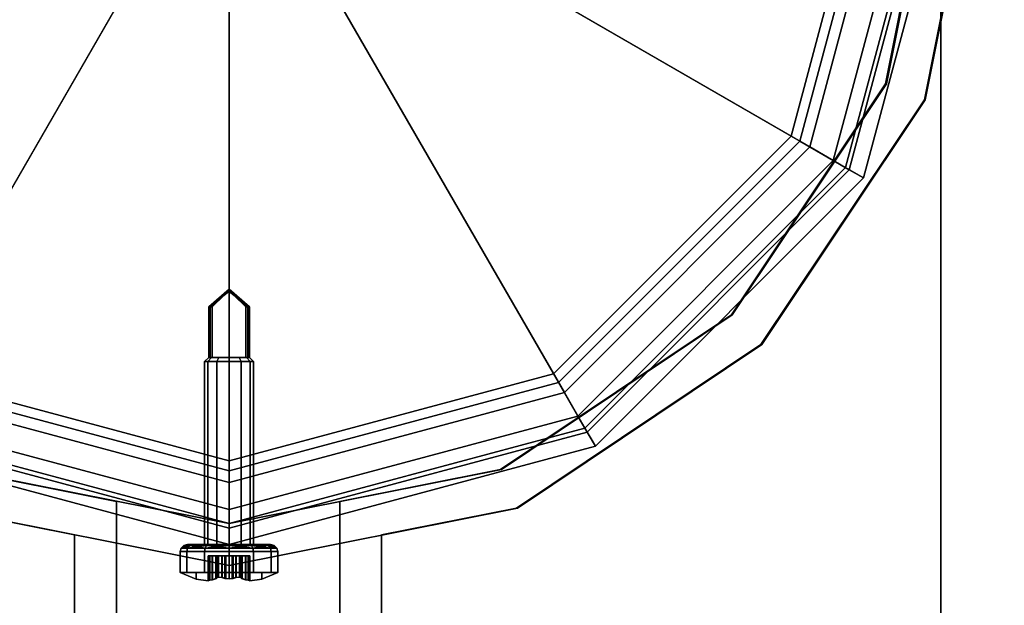
# Model space of a CAD drawing. Extents: x -1545 to 4545, y -1526 to 2526.
# Drawn here: x -15 to 56, y 943 to 985 of the extents above; entities that cross this region are included whole.
import ezdxf

# ---------------------------------------------------------------- set-up
doc = ezdxf.new("R2010")
doc.units = 0
doc.layers.add('001', color=4, linetype='CONTINUOUS')

msp = doc.modelspace()

# ---------------------------------------------------------------- linework, layer by layer
at = {"layer": '001', "color": 0}
for points in [[(434.724592, 1349.254875, -385.459884), (51.066803, 1050.999791, -300), (51.066803, -51.000209, -300), (434.72458, -349.255105, -385.459881)], [(51.066803, 999.999791, -800), (44.234099, 974.499791, -800), (25.566803, 955.832496, -800), (0.066803, 948.999791, -800), (-25.433197, 955.832496, -800), (-44.100493, 974.499791, -800), (-50.933197, 999.999791, -800), (-44.100493, 1025.499791, -800), (-25.433197, 1044.167087, -800), (0.066803, 1050.999791, -800), (25.566803, 1044.167087, -800), (44.234099, 1025.499791, -800)], [(51.066803, 999.999791, 1200), (44.234099, 1025.499791, 1200), (25.566803, 1044.167087, 1200), (0.066803, 1050.999791, 1200), (-25.433197, 1044.167087, 1200), (-44.100493, 1025.499791, 1200), (-50.933197, 999.999791, 1200), (-44.100493, 974.499791, 1200), (-25.433197, 955.832496, 1200), (0.066803, 948.999791, 1200), (25.566803, 955.832496, 1200), (44.234099, 974.499791, 1200)], [(51.066803, -51.000209, -300), (51.066803, 1050.999791, -300), (-50.933197, 1050.999791, -300), (-50.933197, -51.000209, -300)], [(40.336984, 1023.249791, -800), (23.316803, 1040.269972, -800), (0.066803, 1046.499791, -800), (-23.183197, 1040.269972, -800), (-40.203378, 1023.249791, -800), (-46.433197, 999.999791, -800), (-40.203378, 976.749791, -800), (-23.183197, 959.72961, -800), (0.066803, 953.499791, -800), (23.316803, 959.72961, -800), (40.336984, 976.749791, -800), (46.566803, 999.999791, -800)], [(40.336984, 1023.249791, 1200), (46.566803, 999.999791, 1200), (40.336984, 976.749791, 1200), (23.316803, 959.72961, 1200), (0.066803, 953.499791, 1200), (-23.183197, 959.72961, 1200), (-40.203378, 976.749791, 1200), (-46.433197, 999.999791, 1200), (-40.203378, 1023.249791, 1200), (-23.183197, 1040.269972, 1200), (0.066803, 1046.499791, 1200), (23.316803, 1040.269972, 1200)], [(47.287614, 999.999791, 1207.068518), (40.961225, 976.389386, 1207.068518), (11.369867, 993.473964, 1229.888881), (13.118457, 999.999791, 1229.888881)], [(13.951542, 999.999791, 1231.136266), (12.09134, 993.057422, 1231.136266), (41.682697, 975.972843, 1208.315903), (48.120699, 999.999791, 1208.315903)], [(40.336984, 976.749791, -800), (40.336984, 976.749791, 1200), (46.566803, 999.999791, 1200), (46.566803, 999.999791, -800)], [(50.062698, 999.999791, 1204.007687), (43.364518, 975.001844, 1204.007687), (40.961225, 976.389386, 1207.068518), (47.287614, 999.999791, 1207.068518)], [(48.120699, 999.999791, 1208.315903), (41.682697, 975.972843, 1208.315903), (44.510101, 974.340441, 1204.714925), (51.385503, 999.999791, 1204.714925)], [(51.066803, 999.999791, 1200), (44.234099, 974.499791, 1200), (43.364518, 975.001844, 1204.007687), (50.062698, 999.999791, 1204.007687)], [(51.066803, 999.999791, 1170.346508), (44.234099, 974.499791, 1170.346508), (44.234099, 974.499791, 1200), (51.066803, 999.999791, 1200)], [(52.566803, 999.999791, 1170.346508), (45.533137, 973.749791, 1170.346508), (44.234099, 974.499791, 1170.346508), (51.066803, 999.999791, 1170.346508)], [(51.066803, 999.999791, 1200), (44.234099, 974.499791, 1200), (44.234099, 974.499791, -800), (51.066803, 999.999791, -800)], [(51.385503, 999.999791, 1204.714925), (44.510101, 974.340441, 1204.714925), (45.533137, 973.749791, 1200), (52.566803, 999.999791, 1200)], [(52.566803, 999.999791, 1200), (45.533137, 973.749791, 1200), (45.533137, 973.749791, 1170.346508), (52.566803, 999.999791, 1170.346508)], [(51, 1000, -550), (47.117856, 980.483145, -550), (47.117856, 980.483145, -518), (51, 1000, -518)], [(54, 1000, -518), (49.889495, 979.335095, -518), (49.889495, 979.335095, -550), (54, 1000, -550)], [(-23.543603, 959.105369, 1207.068518), (-40.827619, 976.389386, 1207.068518), (-11.236261, 993.473964, 1229.888881), (-6.459024, 988.696727, 1229.888881)], [(40.961225, 976.389386, 1207.068518), (23.677209, 959.105369, 1207.068518), (6.59263, 988.696727, 1229.888881), (11.369867, 993.473964, 1229.888881)], [(-6.875566, 987.975255, 1231.136266), (-11.957734, 993.057422, 1231.136266), (-41.549091, 975.972843, 1208.315903), (-23.960145, 958.383897, 1208.315903)], [(12.09134, 993.057422, 1231.136266), (7.009172, 987.975255, 1231.136266), (24.093751, 958.383897, 1208.315903), (41.682697, 975.972843, 1208.315903)], [(49.475504, 991.999791, 1068), (47.184659, 980.482936, 1068), (47.184659, 980.482936, 1100), (49.475504, 991.999791, 1100)], [(0.066803, 952.77898, 1207.068518), (-23.543603, 959.105369, 1207.068518), (-6.459024, 988.696727, 1229.888881), (0.066803, 986.948137, 1229.888881)], [(23.677209, 959.105369, 1207.068518), (0.066803, 952.77898, 1207.068518), (0.066803, 986.948137, 1229.888881), (6.59263, 988.696727, 1229.888881)], [(51.878767, 988.999791, 1100), (49.956298, 979.334886, 1100), (49.956298, 979.334886, 1068), (51.878767, 988.999791, 1068)], [(0.066803, 986.115052, 1231.136266), (-6.875566, 987.975255, 1231.136266), (-23.960145, 958.383897, 1208.315903), (0.066803, 951.945896, 1208.315903)], [(7.009172, 987.975255, 1231.136266), (0.066803, 986.115052, 1231.136266), (0.066803, 951.945896, 1208.315903), (24.093751, 958.383897, 1208.315903)], [(47.117856, 980.483145, -550), (36.062446, 963.937554, -550), (36.062446, 963.937554, -518), (47.117856, 980.483145, -518)], [(47.184659, 980.482936, 1068), (36.129249, 963.937345, 1068), (36.129249, 963.937345, 1100), (47.184659, 980.482936, 1100)], [(49.889495, 979.335095, -518), (38.183766, 961.816234, -518), (38.183766, 961.816234, -550), (49.889495, 979.335095, -550)], [(49.956298, 979.334886, 1100), (38.250569, 961.816025, 1100), (38.250569, 961.816025, 1068), (49.956298, 979.334886, 1068)], [(23.316803, 959.72961, -800), (23.316803, 959.72961, 1200), (40.336984, 976.749791, 1200), (40.336984, 976.749791, -800)], [(43.364518, 975.001844, 1204.007687), (25.064751, 956.702076, 1204.007687), (23.677209, 959.105369, 1207.068518), (40.961225, 976.389386, 1207.068518)], [(41.682697, 975.972843, 1208.315903), (24.093751, 958.383897, 1208.315903), (25.726153, 955.556493, 1204.714925), (44.510101, 974.340441, 1204.714925)], [(44.234099, 974.499791, 1200), (25.566803, 955.832496, 1200), (25.064751, 956.702076, 1204.007687), (43.364518, 975.001844, 1204.007687)], [(44.234099, 974.499791, 1170.346508), (25.566803, 955.832496, 1170.346508), (25.566803, 955.832496, 1200), (44.234099, 974.499791, 1200)], [(45.533137, 973.749791, 1170.346508), (26.316803, 954.533458, 1170.346508), (25.566803, 955.832496, 1170.346508), (44.234099, 974.499791, 1170.346508)], [(44.234099, 974.499791, 1200), (25.566803, 955.832496, 1200), (25.566803, 955.832496, -800), (44.234099, 974.499791, -800)], [(44.510101, 974.340441, 1204.714925), (25.726153, 955.556493, 1204.714925), (26.316803, 954.533458, 1200), (45.533137, 973.749791, 1200)], [(45.533137, 973.749791, 1200), (26.316803, 954.533458, 1200), (26.316803, 954.533458, 1170.346508), (45.533137, 973.749791, 1170.346508)], [(-1.280521, 964.53152, 1184.44192), (-1.39153, 964.53152, 1185), (0.066803, 965.78152, 1185)], [(-1.39153, 964.53152, 1185), (-1.280521, 964.53152, 1185.55808), (0.066803, 965.78152, 1185)], [(-1.280521, 964.53152, 1184.44192), (0.066803, 965.78152, 1185), (-0.202394, 965.455204, 1184.730803)], [(-1.280521, 964.53152, 1185.55808), (-1.14437, 964.53152, 1185.761845), (-0.302446, 965.333922, 1185.369249), (0.066803, 965.78152, 1185)], [(-1.280521, 960.88152, 1184.44192), (-1.280521, 964.53152, 1184.44192), (-0.202394, 965.455204, 1184.730803), (-0.025015, 965.575864, 1184.778332), (0.066803, 965.612606, 1184.802934), (0.066803, 960.88152, 1184.802934), (-1.244574, 960.88152, 1184.451552)], [(-0.034365, 965.554921, 1185.244241), (-0.302446, 965.333922, 1185.369249), (-1.14437, 964.53152, 1185.761845), (-1.14437, 960.88152, 1185.761845), (0.066803, 960.88152, 1185.197066), (0.066803, 965.612606, 1185.197066)], [(-0.034365, 965.554921, 1185.244241), (0.066803, 965.78152, 1185), (-0.302446, 965.333922, 1185.369249)], [(-0.202394, 965.455204, 1184.730803), (0.066803, 965.78152, 1185), (-0.025015, 965.575864, 1184.778332)], [(0.066803, 965.612606, 1185.197066), (0.066803, 965.78152, 1185), (-0.034365, 965.554921, 1185.244241)], [(-0.025015, 965.575864, 1184.778332), (0.066803, 965.78152, 1185), (0.066803, 965.612606, 1184.802934)], [(0.066803, 965.612606, 1184.802934), (0.066803, 965.78152, 1185), (0.167971, 965.554921, 1184.755759)], [(0.167971, 965.554921, 1184.755759), (0.066803, 965.78152, 1185), (0.436052, 965.333922, 1184.630751)], [(1.414127, 964.53152, 1184.44192), (1.277976, 964.53152, 1184.238155), (0.436052, 965.333922, 1184.630751), (0.066803, 965.78152, 1185)], [(1.414127, 964.53152, 1185.55808), (1.525136, 964.53152, 1185), (0.066803, 965.78152, 1185)], [(1.414127, 964.53152, 1185.55808), (0.066803, 965.78152, 1185), (0.336, 965.455204, 1185.269197)], [(0.336, 965.455204, 1185.269197), (0.066803, 965.78152, 1185), (0.158621, 965.575864, 1185.221668)], [(0.158621, 965.575864, 1185.221668), (0.066803, 965.78152, 1185), (0.066803, 965.612606, 1185.197066)], [(1.525136, 964.53152, 1185), (1.414127, 964.53152, 1184.44192), (0.066803, 965.78152, 1185)], [(1.414127, 960.88152, 1185.55808), (1.414127, 964.53152, 1185.55808), (0.336, 965.455204, 1185.269197), (0.158621, 965.575864, 1185.221668), (0.066803, 965.612606, 1185.197066), (0.066803, 960.88152, 1185.197066), (1.37818, 960.88152, 1185.548448)], [(0.167971, 965.554921, 1184.755759), (0.436052, 965.333922, 1184.630751), (1.277976, 964.53152, 1184.238155), (1.277976, 960.88152, 1184.238155), (0.066803, 960.88152, 1184.802934), (0.066803, 965.612606, 1184.802934)], [(-1.39153, 960.88152, 1185), (-1.39153, 964.53152, 1185), (-1.280521, 964.53152, 1184.44192), (-1.280521, 960.88152, 1184.44192)], [(-1.280521, 960.88152, 1185.55808), (-1.280521, 964.53152, 1185.55808), (-1.39153, 964.53152, 1185), (-1.39153, 960.88152, 1185)], [(-1.14437, 960.88152, 1185.761845), (-1.14437, 964.53152, 1185.761845), (-1.280521, 964.53152, 1185.55808), (-1.280521, 960.88152, 1185.55808), (-1.216199, 960.88152, 1185.654345)], [(1.277976, 960.88152, 1184.238155), (1.277976, 964.53152, 1184.238155), (1.414127, 964.53152, 1184.44192), (1.414127, 960.88152, 1184.44192), (1.349805, 960.88152, 1184.345655)], [(1.525136, 960.88152, 1185), (1.525136, 964.53152, 1185), (1.414127, 964.53152, 1185.55808), (1.414127, 960.88152, 1185.55808)], [(1.414127, 960.88152, 1184.44192), (1.414127, 964.53152, 1184.44192), (1.525136, 964.53152, 1185), (1.525136, 960.88152, 1185)], [(36.062446, 963.937554, -550), (19.516855, 952.882144, -550), (19.516855, 952.882144, -518), (36.062446, 963.937554, -518)], [(36.129249, 963.937345, 1068), (19.583658, 952.881935, 1068), (19.583658, 952.881935, 1100), (36.129249, 963.937345, 1100)], [(38.183766, 961.816234, -518), (20.664905, 950.110505, -518), (20.664905, 950.110505, -550), (38.183766, 961.816234, -550)], [(38.250569, 961.816025, 1100), (20.731708, 950.110296, 1100), (20.731708, 950.110296, 1068), (38.250569, 961.816025, 1068)], [(-1.39153, 960.88152, 1185), (-1.683197, 960.599791, 1185), (-1.448741, 960.599791, 1185.875), (-1.196151, 960.88152, 1185.729167), (-1.216199, 960.88152, 1185.654345)], [(-1.196151, 960.88152, 1184.270833), (-1.448741, 960.599791, 1184.125), (-1.683197, 960.599791, 1185), (-1.39153, 960.88152, 1185), (-1.244574, 960.88152, 1184.451552)], [(-1.683197, 947.499791, 1185), (-1.448741, 947.499791, 1185.875), (-1.448741, 960.599791, 1185.875), (-1.683197, 960.599791, 1185)], [(-1.448741, 947.499791, 1184.125), (-1.683197, 947.499791, 1185), (-1.683197, 960.599791, 1185), (-1.448741, 960.599791, 1184.125)], [(-0.662364, 960.88152, 1183.737046), (-0.808197, 960.599791, 1183.484456), (-1.448741, 960.599791, 1184.125), (-1.196151, 960.88152, 1184.270833)], [(-1.196151, 960.88152, 1185.729167), (-1.448741, 960.599791, 1185.875), (-0.808197, 960.599791, 1186.515544), (-0.662364, 960.88152, 1186.262954)], [(-1.448741, 947.499791, 1185.875), (-0.808197, 947.499791, 1186.515544), (-0.808197, 960.599791, 1186.515544), (-1.448741, 960.599791, 1185.875)], [(-0.808197, 947.499791, 1183.484456), (-1.448741, 947.499791, 1184.125), (-1.448741, 960.599791, 1184.125), (-0.808197, 960.599791, 1183.484456)], [(-1.216199, 960.88152, 1185.654345), (-1.280521, 960.88152, 1185.55808), (-1.39153, 960.88152, 1185)], [(-1.39153, 960.88152, 1185), (-1.280521, 960.88152, 1184.44192), (-1.244574, 960.88152, 1184.451552)], [(1.349805, 960.88152, 1184.345655), (1.329757, 960.88152, 1184.270833), (0.79597, 960.88152, 1183.737046), (0.066803, 960.88152, 1183.541667), (-0.662364, 960.88152, 1183.737046), (-1.196151, 960.88152, 1184.270833), (-1.244574, 960.88152, 1184.451552), (0.066803, 960.88152, 1184.802934), (1.277976, 960.88152, 1184.238155)], [(-0.662364, 960.88152, 1186.262954), (0.066803, 960.88152, 1186.458333), (0.79597, 960.88152, 1186.262954), (1.329757, 960.88152, 1185.729167), (1.37818, 960.88152, 1185.548448), (0.066803, 960.88152, 1185.197066), (-1.14437, 960.88152, 1185.761845), (-1.216199, 960.88152, 1185.654345), (-1.196151, 960.88152, 1185.729167)], [(0.066803, 960.88152, 1183.541667), (0.066803, 960.599791, 1183.25), (-0.808197, 960.599791, 1183.484456), (-0.662364, 960.88152, 1183.737046)], [(-0.662364, 960.88152, 1186.262954), (-0.808197, 960.599791, 1186.515544), (0.066803, 960.599791, 1186.75), (0.066803, 960.88152, 1186.458333)], [(-0.808197, 947.499791, 1186.515544), (0.066803, 947.499791, 1186.75), (0.066803, 960.599791, 1186.75), (-0.808197, 960.599791, 1186.515544)], [(0.066803, 947.499791, 1183.25), (-0.075729, 947.499791, 1183.288191), (-0.164085, 947.499791, 1183.311866), (-0.808197, 947.499791, 1183.484456), (-0.808197, 960.599791, 1183.484456), (0.066803, 960.599791, 1183.25)], [(0.79597, 960.88152, 1183.737046), (0.941803, 960.599791, 1183.484456), (0.066803, 960.599791, 1183.25), (0.066803, 960.88152, 1183.541667)], [(0.066803, 960.88152, 1186.458333), (0.066803, 960.599791, 1186.75), (0.941803, 960.599791, 1186.515544), (0.79597, 960.88152, 1186.262954)], [(0.066803, 947.499791, 1186.75), (0.941803, 947.499791, 1186.515544), (0.941803, 960.599791, 1186.515544), (0.066803, 960.599791, 1186.75)], [(0.941803, 947.499791, 1183.484456), (0.066803, 947.499791, 1183.25), (0.066803, 960.599791, 1183.25), (0.941803, 960.599791, 1183.484456)], [(1.329757, 960.88152, 1184.270833), (1.582347, 960.599791, 1184.125), (0.941803, 960.599791, 1183.484456), (0.79597, 960.88152, 1183.737046)], [(0.79597, 960.88152, 1186.262954), (0.941803, 960.599791, 1186.515544), (1.582347, 960.599791, 1185.875), (1.329757, 960.88152, 1185.729167)], [(0.941803, 947.499791, 1186.515544), (1.582347, 947.499791, 1185.875), (1.582347, 960.599791, 1185.875), (0.941803, 960.599791, 1186.515544)], [(1.582347, 947.499791, 1184.125), (0.941803, 947.499791, 1183.484456), (0.941803, 960.599791, 1183.484456), (1.582347, 960.599791, 1184.125)], [(1.525136, 960.88152, 1185), (1.816803, 960.599791, 1185), (1.582347, 960.599791, 1184.125), (1.329757, 960.88152, 1184.270833), (1.349805, 960.88152, 1184.345655)], [(1.329757, 960.88152, 1185.729167), (1.582347, 960.599791, 1185.875), (1.816803, 960.599791, 1185), (1.525136, 960.88152, 1185), (1.37818, 960.88152, 1185.548448)], [(1.349805, 960.88152, 1184.345655), (1.414127, 960.88152, 1184.44192), (1.525136, 960.88152, 1185)], [(1.525136, 960.88152, 1185), (1.414127, 960.88152, 1185.55808), (1.37818, 960.88152, 1185.548448)], [(1.582347, 947.499791, 1185.875), (1.816803, 947.499791, 1185), (1.816803, 960.599791, 1185), (1.582347, 960.599791, 1185.875)], [(1.816803, 947.499791, 1185), (1.582347, 947.499791, 1184.125), (1.582347, 960.599791, 1184.125), (1.816803, 960.599791, 1185)], [(-23.183197, 959.72961, -800), (-23.183197, 959.72961, 1200), (0.066803, 953.499791, 1200), (0.066803, 953.499791, -800)], [(0.066803, 953.499791, -800), (0.066803, 953.499791, 1200), (23.316803, 959.72961, 1200), (23.316803, 959.72961, -800)], [(0.066803, 950.003896, 1204.007687), (-24.931145, 956.702076, 1204.007687), (-23.543603, 959.105369, 1207.068518), (0.066803, 952.77898, 1207.068518)], [(25.064751, 956.702076, 1204.007687), (0.066803, 950.003896, 1204.007687), (0.066803, 952.77898, 1207.068518), (23.677209, 959.105369, 1207.068518)], [(0.066803, 951.945896, 1208.315903), (-23.960145, 958.383897, 1208.315903), (-25.592547, 955.556493, 1204.714925), (0.066803, 948.681091, 1204.714925)], [(24.093751, 958.383897, 1208.315903), (0.066803, 951.945896, 1208.315903), (0.066803, 948.681091, 1204.714925), (25.726153, 955.556493, 1204.714925)], [(0.066803, 948.999791, 1200), (-25.433197, 955.832496, 1200), (-24.931145, 956.702076, 1204.007687), (0.066803, 950.003896, 1204.007687)], [(25.566803, 955.832496, 1200), (0.066803, 948.999791, 1200), (0.066803, 950.003896, 1204.007687), (25.064751, 956.702076, 1204.007687)], [(0.066803, 947.499791, 1170.346508), (-26.183197, 954.533458, 1170.346508), (-25.433197, 955.832496, 1170.346508), (0.066803, 948.999791, 1170.346508)], [(0.066803, 948.681091, 1204.714925), (-25.592547, 955.556493, 1204.714925), (-26.183197, 954.533458, 1200), (0.066803, 947.499791, 1200)], [(0.066803, 948.999791, 1170.346508), (-25.433197, 955.832496, 1170.346508), (-25.433197, 955.832496, 1200), (0.066803, 948.999791, 1200)], [(0.066803, 948.999791, 1200), (-25.433197, 955.832496, 1200), (-25.433197, 955.832496, -800), (0.066803, 948.999791, -800)], [(25.566803, 955.832496, 1170.346508), (0.066803, 948.999791, 1170.346508), (0.066803, 948.999791, 1200), (25.566803, 955.832496, 1200)], [(26.316803, 954.533458, 1170.346508), (0.066803, 947.499791, 1170.346508), (0.066803, 948.999791, 1170.346508), (25.566803, 955.832496, 1170.346508)], [(25.566803, 955.832496, 1200), (0.066803, 948.999791, 1200), (0.066803, 948.999791, -800), (25.566803, 955.832496, -800)], [(25.726153, 955.556493, 1204.714925), (0.066803, 948.681091, 1204.714925), (0.066803, 947.499791, 1200), (26.316803, 954.533458, 1200)], [(0.066803, 947.499791, 1200), (-26.183197, 954.533458, 1200), (-26.183197, 954.533458, 1170.346508), (0.066803, 947.499791, 1170.346508)], [(26.316803, 954.533458, 1200), (0.066803, 947.499791, 1200), (0.066803, 947.499791, 1170.346508), (26.316803, 954.533458, 1170.346508)], [(-8, 950.591299, -550), (-19.516855, 952.882144, -550), (-19.516855, 952.882144, -518), (-8, 950.591299, -518)], [(0.066803, 948.999791, 1068), (-19.450052, 952.881935, 1068), (-19.450052, 952.881935, 1100), (0.066803, 948.999791, 1100)], [(19.583658, 952.881935, 1068), (0.066803, 948.999791, 1068), (0.066803, 948.999791, 1100), (19.583658, 952.881935, 1100)], [(19.516855, 952.882144, -550), (8, 950.591299, -550), (8, 950.591299, -518), (19.516855, 952.882144, -518)], [(-8, 911.850564, -546.331909), (-8, 914, -550), (-8, 950.591299, -550), (-8, 950.591299, -518), (-8, 914, -518), (-8, 911.850564, -521.668091), (-8, 910.279113, -525.618473), (-8, 909.321619, -529.760716), (-8, 909, -534), (-8, 909.321619, -538.239284), (-8, 910.279113, -542.381527)], [(8, 950.591299, -518), (8, 950.591299, -550), (8, 914, -550), (8, 911.850564, -546.331909), (8, 910.279113, -542.381527), (8, 909.321619, -538.239284), (8, 909, -534), (8, 909.321619, -529.760716), (8, 910.279113, -525.618473), (8, 911.850564, -521.668091), (8, 914, -518)], [(-11, 948.188036, -518), (-20.664905, 950.110505, -518), (-20.664905, 950.110505, -550), (-11, 948.188036, -550)], [(0.066803, 945.999791, 1100), (-20.598102, 950.110296, 1100), (-20.598102, 950.110296, 1068), (0.066803, 945.999791, 1068)], [(20.731708, 950.110296, 1100), (0.066803, 945.999791, 1100), (0.066803, 945.999791, 1068), (20.731708, 950.110296, 1068)], [(20.664905, 950.110505, -518), (11, 948.188036, -518), (11, 948.188036, -550), (20.664905, 950.110505, -550)], [(-11, 948.188036, -518), (-11, 948.188036, -550), (-11, 914, -550), (-11, 911.850564, -546.331909), (-11, 910.279113, -542.381527), (-11, 909.321619, -538.239284), (-11, 909, -534), (-11, 909.321619, -529.760716), (-11, 910.279113, -525.618473), (-11, 911.850564, -521.668091), (-11, 914, -518)], [(11, 948.188036, -550), (11, 948.188036, -518), (11, 914, -518), (11, 911.850564, -521.668091), (11, 910.279113, -525.618473), (11, 909.321619, -529.760716), (11, 909, -534), (11, 909.321619, -538.239284), (11, 910.279113, -542.381527), (11, 911.850564, -546.331909), (11, 914, -550)], [(-3.363847, 947.249791, 1185), (-3.433197, 946.999791, 1185), (-2.964286, 946.999791, 1186.75), (-2.904227, 947.249791, 1186.715325)], [(-2.904227, 947.249791, 1183.284675), (-2.964286, 946.999791, 1183.25), (-3.433197, 946.999791, 1185), (-3.363847, 947.249791, 1185)], [(-3.433197, 946.999791, 1185), (-3.433197, 945.499791, 1185), (-2.964286, 945.499791, 1186.75), (-2.964286, 946.999791, 1186.75)], [(-2.964286, 946.999791, 1183.25), (-2.964286, 945.499791, 1183.25), (-3.433197, 945.499791, 1185), (-3.433197, 946.999791, 1185)], [(-3.174378, 947.432804, 1185), (-3.363847, 947.249791, 1185), (-2.904227, 947.249791, 1186.715325)], [(-2.740142, 947.432804, 1183.37941), (-2.904227, 947.249791, 1183.284675), (-3.363847, 947.249791, 1185)], [(-3.174378, 947.432804, 1185), (-2.740142, 947.432804, 1183.37941), (-3.363847, 947.249791, 1185)], [(-2.915559, 947.499791, 1185), (-3.174378, 947.432804, 1185), (-2.740142, 947.432804, 1186.62059), (-2.515998, 947.499791, 1186.491181)], [(-2.515998, 947.499791, 1183.508819), (-2.740142, 947.432804, 1183.37941), (-3.174378, 947.432804, 1185), (-2.915559, 947.499791, 1185)], [(-2.740142, 947.432804, 1186.62059), (-3.174378, 947.432804, 1185), (-2.904227, 947.249791, 1186.715325)], [(-2.904227, 947.249791, 1186.715325), (-2.964286, 946.999791, 1186.75), (-1.683197, 946.999791, 1188.031089), (-1.648522, 947.249791, 1187.97103)], [(-1.648522, 947.249791, 1182.02897), (-1.683197, 946.999791, 1181.968911), (-2.964286, 946.999791, 1183.25), (-2.904227, 947.249791, 1183.284675)], [(-2.964286, 946.999791, 1186.75), (-2.964286, 945.499791, 1186.75), (-1.683197, 945.499791, 1188.031089), (-1.683197, 946.999791, 1188.031089)], [(-1.683197, 946.999791, 1181.968911), (-1.683197, 945.499791, 1181.968911), (-2.964286, 945.499791, 1183.25), (-2.964286, 946.999791, 1183.25)], [(2.649604, 947.499791, 1183.508819), (1.557984, 947.499791, 1182.417199), (0.066803, 947.499791, 1182.017638), (-1.424378, 947.499791, 1182.417199), (-2.515998, 947.499791, 1183.508819), (-2.915559, 947.499791, 1185), (-2.515998, 947.499791, 1186.491181), (-1.424378, 947.499791, 1187.582801), (0.066803, 947.499791, 1187.982362), (1.557984, 947.499791, 1187.582801), (2.649604, 947.499791, 1186.491181), (3.049165, 947.499791, 1185)], [(-2.740142, 947.432804, 1186.62059), (-2.904227, 947.249791, 1186.715325), (-1.648522, 947.249791, 1187.97103)], [(-1.553788, 947.432804, 1182.193055), (-1.648522, 947.249791, 1182.02897), (-2.904227, 947.249791, 1183.284675)], [(-2.740142, 947.432804, 1183.37941), (-1.553788, 947.432804, 1182.193055), (-2.904227, 947.249791, 1183.284675)], [(-2.515998, 947.499791, 1186.491181), (-2.740142, 947.432804, 1186.62059), (-1.553788, 947.432804, 1187.806945), (-1.424378, 947.499791, 1187.582801)], [(-1.424378, 947.499791, 1182.417199), (-1.553788, 947.432804, 1182.193055), (-2.740142, 947.432804, 1183.37941), (-2.515998, 947.499791, 1183.508819)], [(-1.553788, 947.432804, 1187.806945), (-2.740142, 947.432804, 1186.62059), (-1.648522, 947.249791, 1187.97103)], [(-0.075729, 947.499791, 1183.288191), (0.066803, 947.499791, 1183.25), (0.941803, 947.499791, 1183.484456), (1.582347, 947.499791, 1184.125), (1.816803, 947.499791, 1185), (1.582347, 947.499791, 1185.875), (0.941803, 947.499791, 1186.515544), (0.066803, 947.499791, 1186.75), (-0.808197, 947.499791, 1186.515544), (-1.448741, 947.499791, 1185.875), (-1.683197, 947.499791, 1185), (-1.448741, 947.499791, 1184.125), (-0.808197, 947.499791, 1183.484456), (-0.164085, 947.499791, 1183.311866)], [(-1.648522, 947.249791, 1187.97103), (-1.683197, 946.999791, 1188.031089), (0.066803, 946.999791, 1188.5), (0.066803, 947.249791, 1188.43065)], [(0.066803, 947.249791, 1181.56935), (0.066803, 946.999791, 1181.5), (-1.683197, 946.999791, 1181.968911), (-1.648522, 947.249791, 1182.02897)], [(-1.683197, 946.999791, 1188.031089), (-1.683197, 945.499791, 1188.031089), (0.066803, 945.499791, 1188.5), (0.066803, 946.999791, 1188.5)], [(0.066803, 946.999791, 1181.5), (0.066803, 945.499791, 1181.5), (-1.683197, 945.499791, 1181.968911), (-1.683197, 946.999791, 1181.968911)], [(-1.553788, 947.432804, 1187.806945), (-1.648522, 947.249791, 1187.97103), (0.066803, 947.249791, 1188.43065)], [(0.066803, 947.432804, 1181.758819), (0.066803, 947.249791, 1181.56935), (-1.648522, 947.249791, 1182.02897)], [(-1.553788, 947.432804, 1182.193055), (0.066803, 947.432804, 1181.758819), (-1.648522, 947.249791, 1182.02897)], [(-1.424378, 947.499791, 1187.582801), (-1.553788, 947.432804, 1187.806945), (0.066803, 947.432804, 1188.241181), (0.066803, 947.499791, 1187.982362)], [(0.066803, 947.499791, 1182.017638), (0.066803, 947.432804, 1181.758819), (-1.553788, 947.432804, 1182.193055), (-1.424378, 947.499791, 1182.417199)], [(0.066803, 947.432804, 1188.241181), (-1.553788, 947.432804, 1187.806945), (0.066803, 947.249791, 1188.43065)], [(0.066803, 947.499791, 1187.982362), (0.066803, 947.432804, 1188.241181), (1.687393, 947.432804, 1187.806945), (1.557984, 947.499791, 1187.582801)], [(1.557984, 947.499791, 1182.417199), (1.687393, 947.432804, 1182.193055), (0.066803, 947.432804, 1181.758819), (0.066803, 947.499791, 1182.017638)], [(0.066803, 947.432804, 1188.241181), (0.066803, 947.249791, 1188.43065), (1.782128, 947.249791, 1187.97103)], [(1.687393, 947.432804, 1187.806945), (0.066803, 947.432804, 1188.241181), (1.782128, 947.249791, 1187.97103)], [(1.687393, 947.432804, 1182.193055), (1.782128, 947.249791, 1182.02897), (0.066803, 947.249791, 1181.56935)], [(0.066803, 947.432804, 1181.758819), (1.687393, 947.432804, 1182.193055), (0.066803, 947.249791, 1181.56935)], [(0.066803, 947.249791, 1188.43065), (0.066803, 946.999791, 1188.5), (1.816803, 946.999791, 1188.031089), (1.782128, 947.249791, 1187.97103)], [(1.782128, 947.249791, 1182.02897), (1.816803, 946.999791, 1181.968911), (0.066803, 946.999791, 1181.5), (0.066803, 947.249791, 1181.56935)], [(0.066803, 946.999791, 1188.5), (0.066803, 945.499791, 1188.5), (1.816803, 945.499791, 1188.031089), (1.816803, 946.999791, 1188.031089)], [(1.816803, 946.999791, 1181.968911), (1.816803, 945.499791, 1181.968911), (0.066803, 945.499791, 1181.5), (0.066803, 946.999791, 1181.5)], [(1.557984, 947.499791, 1187.582801), (1.687393, 947.432804, 1187.806945), (2.873748, 947.432804, 1186.62059), (2.649604, 947.499791, 1186.491181)], [(2.649604, 947.499791, 1183.508819), (2.873748, 947.432804, 1183.37941), (1.687393, 947.432804, 1182.193055), (1.557984, 947.499791, 1182.417199)], [(1.687393, 947.432804, 1187.806945), (1.782128, 947.249791, 1187.97103), (3.037833, 947.249791, 1186.715325)], [(2.873748, 947.432804, 1186.62059), (1.687393, 947.432804, 1187.806945), (3.037833, 947.249791, 1186.715325)], [(1.687393, 947.432804, 1182.193055), (2.873748, 947.432804, 1183.37941), (1.782128, 947.249791, 1182.02897)], [(2.873748, 947.432804, 1183.37941), (3.037833, 947.249791, 1183.284675), (1.782128, 947.249791, 1182.02897)], [(1.782128, 947.249791, 1187.97103), (1.816803, 946.999791, 1188.031089), (3.097892, 946.999791, 1186.75), (3.037833, 947.249791, 1186.715325)], [(3.037833, 947.249791, 1183.284675), (3.097892, 946.999791, 1183.25), (1.816803, 946.999791, 1181.968911), (1.782128, 947.249791, 1182.02897)], [(1.816803, 946.999791, 1188.031089), (1.816803, 945.499791, 1188.031089), (3.097892, 945.499791, 1186.75), (3.097892, 946.999791, 1186.75)], [(3.097892, 946.999791, 1183.25), (3.097892, 945.499791, 1183.25), (1.816803, 945.499791, 1181.968911), (1.816803, 946.999791, 1181.968911)], [(2.649604, 947.499791, 1186.491181), (2.873748, 947.432804, 1186.62059), (3.307984, 947.432804, 1185), (3.049165, 947.499791, 1185)], [(3.049165, 947.499791, 1185), (3.307984, 947.432804, 1185), (2.873748, 947.432804, 1183.37941), (2.649604, 947.499791, 1183.508819)], [(2.873748, 947.432804, 1186.62059), (3.037833, 947.249791, 1186.715325), (3.497453, 947.249791, 1185)], [(3.307984, 947.432804, 1185), (2.873748, 947.432804, 1186.62059), (3.497453, 947.249791, 1185)], [(2.873748, 947.432804, 1183.37941), (3.307984, 947.432804, 1185), (3.037833, 947.249791, 1183.284675)], [(3.307984, 947.432804, 1185), (3.497453, 947.249791, 1185), (3.037833, 947.249791, 1183.284675)], [(3.037833, 947.249791, 1186.715325), (3.097892, 946.999791, 1186.75), (3.566803, 946.999791, 1185), (3.497453, 947.249791, 1185)], [(3.497453, 947.249791, 1185), (3.566803, 946.999791, 1185), (3.097892, 946.999791, 1183.25), (3.037833, 947.249791, 1183.284675)], [(3.097892, 946.999791, 1186.75), (3.097892, 945.499791, 1186.75), (3.566803, 945.499791, 1185), (3.566803, 946.999791, 1185)], [(3.566803, 946.999791, 1185), (3.566803, 945.499791, 1185), (3.097892, 945.499791, 1183.25), (3.097892, 946.999791, 1183.25)], [(-1.433197, 944.913025, 1185), (-1.433197, 946.699791, 1185), (-1.317197, 946.699791, 1185.211054), (-1.317197, 944.954306, 1185.211054)], [(-1.312364, 944.961592, 1184.759377), (-1.312364, 946.699791, 1184.759377), (-1.433197, 946.699791, 1185), (-1.433197, 944.913025, 1185)], [(-0.831166, 946.699791, 1186.074082), (-0.882015, 946.699791, 1185.813784), (-1.134447, 946.699791, 1185.345685), (-1.317197, 946.699791, 1185.211054), (-1.433197, 946.699791, 1185), (-1.312364, 946.699791, 1184.759377), (-1.112364, 946.699791, 1184.585192), (-0.833194, 946.699791, 1184.13253), (-0.807976, 946.699791, 1183.906948), (-0.683197, 946.699791, 1183.700962), (-0.414395, 946.699791, 1183.685295), (-0.163546, 946.699791, 1183.771408), (0.368056, 946.699791, 1183.786844), (0.576024, 946.699791, 1183.695894), (0.816803, 946.699791, 1183.700962), (0.964772, 946.699791, 1183.925918), (1.015621, 946.699791, 1184.186216), (1.268053, 946.699791, 1184.654315), (1.450803, 946.699791, 1184.788946), (1.566803, 946.699791, 1185), (1.44597, 946.699791, 1185.240623), (1.24597, 946.699791, 1185.414808), (0.9668, 946.699791, 1185.86747), (0.941582, 946.699791, 1186.093052), (0.816803, 946.699791, 1186.299038), (0.548001, 946.699791, 1186.314705), (0.297152, 946.699791, 1186.228592), (-0.23445, 946.699791, 1186.213156), (-0.442418, 946.699791, 1186.304106), (-0.683197, 946.699791, 1186.299038)], [(-1.317197, 944.954306, 1185.211054), (-1.317197, 946.699791, 1185.211054), (-1.134447, 946.699791, 1185.345685), (-1.134447, 944.96632, 1185.345685)], [(-1.112364, 944.981934, 1184.585192), (-1.112364, 946.699791, 1184.585192), (-1.312364, 946.699791, 1184.759377), (-1.312364, 944.961592, 1184.759377)], [(-1.134447, 944.96632, 1185.345685), (-1.134447, 946.699791, 1185.345685), (-0.882015, 946.699791, 1185.813784), (-0.882015, 945.058514, 1185.813784)], [(-0.833194, 945.066471, 1184.13253), (-0.833194, 946.699791, 1184.13253), (-1.112364, 946.699791, 1184.585192), (-1.112364, 944.981934, 1184.585192)], [(-0.882015, 945.058514, 1185.813784), (-0.882015, 946.699791, 1185.813784), (-0.831166, 946.699791, 1186.074082), (-0.831166, 945.121566, 1186.074082)], [(-0.807976, 945.123596, 1183.906948), (-0.807976, 946.699791, 1183.906948), (-0.833194, 946.699791, 1184.13253), (-0.833194, 945.066471, 1184.13253)], [(-0.831166, 945.121566, 1186.074082), (-0.831166, 946.699791, 1186.074082), (-0.683197, 946.699791, 1186.299038), (-0.683197, 945.162362, 1186.299038)], [(-0.683197, 945.162362, 1183.700962), (-0.683197, 946.699791, 1183.700962), (-0.807976, 946.699791, 1183.906948), (-0.807976, 945.123596, 1183.906948)], [(-0.414395, 945.131172, 1183.685295), (-0.414395, 946.699791, 1183.685295), (-0.683197, 946.699791, 1183.700962), (-0.683197, 945.162362, 1183.700962)], [(-0.683197, 945.162362, 1186.299038), (-0.683197, 946.699791, 1186.299038), (-0.442418, 946.699791, 1186.304106), (-0.442418, 945.132021, 1186.304106)], [(-0.442418, 945.132021, 1186.304106), (-0.442418, 946.699791, 1186.304106), (-0.23445, 946.699791, 1186.213156), (-0.23445, 945.080271, 1186.213156)], [(-0.163546, 945.075073, 1183.771408), (-0.163546, 946.699791, 1183.771408), (-0.414395, 946.699791, 1183.685295), (-0.414395, 945.131172, 1183.685295)], [(0.066803, 945.042955, 1186.221904), (-0.23445, 945.080271, 1186.213156), (-0.23445, 946.699791, 1186.213156), (0.297152, 946.699791, 1186.228592), (0.297152, 945.075073, 1186.228592)], [(0.066803, 945.042955, 1183.778096), (0.368056, 945.080271, 1183.786844), (0.368056, 946.699791, 1183.786844), (-0.163546, 946.699791, 1183.771408), (-0.163546, 945.075073, 1183.771408)], [(0.297152, 945.075073, 1186.228592), (0.297152, 946.699791, 1186.228592), (0.548001, 946.699791, 1186.314705), (0.548001, 945.131172, 1186.314705)], [(0.576024, 945.132021, 1183.695894), (0.576024, 946.699791, 1183.695894), (0.368056, 946.699791, 1183.786844), (0.368056, 945.080271, 1183.786844)], [(0.548001, 945.131172, 1186.314705), (0.548001, 946.699791, 1186.314705), (0.816803, 946.699791, 1186.299038), (0.816803, 945.162362, 1186.299038)], [(0.816803, 945.162362, 1183.700962), (0.816803, 946.699791, 1183.700962), (0.576024, 946.699791, 1183.695894), (0.576024, 945.132021, 1183.695894)], [(0.816803, 945.162362, 1186.299038), (0.816803, 946.699791, 1186.299038), (0.941582, 946.699791, 1186.093052), (0.941582, 945.123596, 1186.093052)], [(0.964772, 945.121566, 1183.925918), (0.964772, 946.699791, 1183.925918), (0.816803, 946.699791, 1183.700962), (0.816803, 945.162362, 1183.700962)], [(0.941582, 945.123596, 1186.093052), (0.941582, 946.699791, 1186.093052), (0.9668, 946.699791, 1185.86747), (0.9668, 945.066471, 1185.86747)], [(1.015621, 945.058514, 1184.186216), (1.015621, 946.699791, 1184.186216), (0.964772, 946.699791, 1183.925918), (0.964772, 945.121566, 1183.925918)], [(0.9668, 945.066471, 1185.86747), (0.9668, 946.699791, 1185.86747), (1.24597, 946.699791, 1185.414808), (1.24597, 944.981934, 1185.414808)], [(1.268053, 944.96632, 1184.654315), (1.268053, 946.699791, 1184.654315), (1.015621, 946.699791, 1184.186216), (1.015621, 945.058514, 1184.186216)], [(1.24597, 944.981934, 1185.414808), (1.24597, 946.699791, 1185.414808), (1.44597, 946.699791, 1185.240623), (1.44597, 944.961592, 1185.240623)], [(1.450803, 944.954306, 1184.788946), (1.450803, 946.699791, 1184.788946), (1.268053, 946.699791, 1184.654315), (1.268053, 944.96632, 1184.654315)], [(1.44597, 944.961592, 1185.240623), (1.44597, 946.699791, 1185.240623), (1.566803, 946.699791, 1185), (1.566803, 944.913025, 1185)], [(1.566803, 944.913025, 1185), (1.566803, 946.699791, 1185), (1.450803, 946.699791, 1184.788946), (1.450803, 944.954306, 1184.788946)], [(3.566803, 945.499791, 1185), (3.097892, 945.499791, 1186.75), (1.816803, 945.499791, 1188.031089), (0.066803, 945.499791, 1188.5), (-1.683197, 945.499791, 1188.031089), (-2.964286, 945.499791, 1186.75), (-3.433197, 945.499791, 1185), (-2.28845, 945.499791, 1186.769625), (0.066803, 945.499791, 1187.926841), (2.422056, 945.499791, 1186.769625)], [(-3.433197, 945.499791, 1185), (-2.964286, 945.499791, 1183.25), (-1.683197, 945.499791, 1181.968911), (0.066803, 945.499791, 1181.5), (1.816803, 945.499791, 1181.968911), (3.097892, 945.499791, 1183.25), (3.566803, 945.499791, 1185), (2.422056, 945.499791, 1183.230375), (0.066803, 945.499791, 1182.073159), (-2.28845, 945.499791, 1183.230375)], [(-3.433197, 945.499791, 1185), (-2.28845, 945.025622, 1185), (-2.28845, 945.499791, 1186.769625)], [(-3.433197, 945.499791, 1185), (-2.28845, 945.499791, 1183.230375), (-2.28845, 945.025622, 1185)], [(-2.28845, 945.499791, 1186.769625), (-2.28845, 945.025622, 1185), (-1.433197, 944.913025, 1185), (-1.317197, 944.954306, 1185.211054), (-1.134447, 944.96632, 1185.345685), (-0.882015, 945.058514, 1185.813784), (-0.831166, 945.121566, 1186.074082), (-0.683197, 945.162362, 1186.299038), (-0.442418, 945.132021, 1186.304106), (-0.23445, 945.080271, 1186.213156), (0.066803, 945.042955, 1186.221904), (0.066803, 945.499791, 1187.926841)], [(-2.28845, 945.025622, 1185), (-2.28845, 945.499791, 1183.230375), (0.066803, 945.499791, 1182.073159), (0.066803, 945.042955, 1183.778096), (-0.163546, 945.075073, 1183.771408), (-0.414395, 945.131172, 1183.685295), (-0.683197, 945.162362, 1183.700962), (-0.807976, 945.123596, 1183.906948), (-0.833194, 945.066471, 1184.13253), (-1.112364, 944.981934, 1184.585192), (-1.312364, 944.961592, 1184.759377), (-1.433197, 944.913025, 1185)], [(0.066803, 945.499791, 1187.926841), (0.066803, 945.042955, 1186.221904), (0.297152, 945.075073, 1186.228592), (0.548001, 945.131172, 1186.314705), (0.816803, 945.162362, 1186.299038), (0.941582, 945.123596, 1186.093052), (0.9668, 945.066471, 1185.86747), (1.24597, 944.981934, 1185.414808), (1.44597, 944.961592, 1185.240623), (1.566803, 944.913025, 1185), (2.422056, 945.025622, 1185), (2.422056, 945.499791, 1186.769625)], [(0.066803, 945.042955, 1183.778096), (0.066803, 945.499791, 1182.073159), (2.422056, 945.499791, 1183.230375), (2.422056, 945.025622, 1185), (1.566803, 944.913025, 1185), (1.450803, 944.954306, 1184.788946), (1.268053, 944.96632, 1184.654315), (1.015621, 945.058514, 1184.186216), (0.964772, 945.121566, 1183.925918), (0.816803, 945.162362, 1183.700962), (0.576024, 945.132021, 1183.695894), (0.368056, 945.080271, 1183.786844)], [(2.422056, 945.499791, 1186.769625), (2.422056, 945.025622, 1185), (3.566803, 945.499791, 1185)], [(3.566803, 945.499791, 1185), (2.422056, 945.025622, 1185), (2.422056, 945.499791, 1183.230375)]]:
    msp.add_polyline3d(points, close=True, dxfattribs=at)
for points in [[(86.066803, 988.999791, 1068), (51.878767, 988.999791, 1068), (49.956298, 979.334886, 1068), (38.250569, 961.816025, 1068), (20.731708, 950.110296, 1068), (0.066803, 945.999791, 1068), (-20.598102, 950.110296, 1068), (-38.116963, 961.816025, 1068), (-49.822692, 979.334886, 1068), (-53.933197, 999.999791, 1068), (-49.822692, 1020.664696, 1068), (-38.116963, 1038.183557, 1068), (-20.598102, 1049.889286, 1068), (0.066803, 1053.999791, 1068), (20.731708, 1049.889286, 1068), (38.250569, 1038.183557, 1068), (49.956298, 1020.664696, 1068), (51.878767, 1010.999791, 1068), (86.066803, 1010.999791, 1068)], [(86.066803, 1010.999791, 1100), (51.878767, 1010.999791, 1100), (49.956298, 1020.664696, 1100), (38.250569, 1038.183557, 1100), (20.731708, 1049.889286, 1100), (0.066803, 1053.999791, 1100), (-20.598102, 1049.889286, 1100), (-38.116963, 1038.183557, 1100), (-49.822692, 1020.664696, 1100), (-53.933197, 999.999791, 1100), (-49.822692, 979.334886, 1100), (-38.116963, 961.816025, 1100), (-20.598102, 950.110296, 1100), (0.066803, 945.999791, 1100), (20.731708, 950.110296, 1100), (38.250569, 961.816025, 1100), (49.956298, 979.334886, 1100), (51.878767, 988.999791, 1100), (86.066803, 988.999791, 1100)], [(86.066803, 1007.999791, 1068), (49.475504, 1007.999791, 1068), (47.184659, 1019.516646, 1068), (36.129249, 1036.062237, 1068), (19.583658, 1047.117647, 1068), (0.066803, 1050.999791, 1068), (-19.450052, 1047.117647, 1068), (-35.995643, 1036.062237, 1068), (-47.051053, 1019.516646, 1068), (-50.933197, 999.999791, 1068), (-47.051053, 980.482936, 1068), (-35.995643, 963.937345, 1068), (-19.450052, 952.881935, 1068), (0.066803, 948.999791, 1068), (19.583658, 952.881935, 1068), (36.129249, 963.937345, 1068), (47.184659, 980.482936, 1068), (49.475504, 991.999791, 1068), (86.066803, 991.999791, 1068)], [(86.066803, 991.999791, 1100), (49.475504, 991.999791, 1100), (47.184659, 980.482936, 1100), (36.129249, 963.937345, 1100), (19.583658, 952.881935, 1100), (0.066803, 948.999791, 1100), (-19.450052, 952.881935, 1100), (-35.995643, 963.937345, 1100), (-47.051053, 980.482936, 1100), (-50.933197, 999.999791, 1100), (-47.051053, 1019.516646, 1100), (-35.995643, 1036.062237, 1100), (-19.450052, 1047.117647, 1100), (0.066803, 1050.999791, 1100), (19.583658, 1047.117647, 1100), (36.129249, 1036.062237, 1100), (47.184659, 1019.516646, 1100), (49.475504, 1007.999791, 1100), (86.066803, 1007.999791, 1100)], [(-19.516855, 1047.117856, -550), (-36.062446, 1036.062446, -550), (-47.117856, 1019.516855, -550), (-51, 1000, -550), (-47.117856, 980.483145, -550), (-36.062446, 963.937554, -550), (-19.516855, 952.882144, -550), (-8, 950.591299, -550), (-8, 914, -550), (-11, 914, -550), (-11, 948.188036, -550), (-20.664905, 950.110505, -550), (-38.183766, 961.816234, -550), (-49.889495, 979.335095, -550), (-54, 1000, -550), (-49.889495, 1020.664905, -550), (-38.183766, 1038.183766, -550), (-20.664905, 1049.889495, -550)], [(-20.664905, 1049.889495, -518), (-38.183766, 1038.183766, -518), (-49.889495, 1020.664905, -518), (-54, 1000, -518), (-49.889495, 979.335095, -518), (-38.183766, 961.816234, -518), (-20.664905, 950.110505, -518), (-11, 948.188036, -518), (-11, 914, -518), (-8, 914, -518), (-8, 950.591299, -518), (-19.516855, 952.882144, -518), (-36.062446, 963.937554, -518), (-47.117856, 980.483145, -518), (-51, 1000, -518), (-47.117856, 1019.516855, -518), (-36.062446, 1036.062446, -518), (-19.516855, 1047.117856, -518)], [(20.664905, 1049.889495, -550), (38.183766, 1038.183766, -550), (49.889495, 1020.664905, -550), (54, 1000, -550), (49.889495, 979.335095, -550), (38.183766, 961.816234, -550), (20.664905, 950.110505, -550), (11, 948.188036, -550), (11, 914, -550), (8, 914, -550), (8, 950.591299, -550), (19.516855, 952.882144, -550), (36.062446, 963.937554, -550), (47.117856, 980.483145, -550), (51, 1000, -550), (47.117856, 1019.516855, -550), (36.062446, 1036.062446, -550), (19.516855, 1047.117856, -550)], [(19.516855, 1047.117856, -518), (36.062446, 1036.062446, -518), (47.117856, 1019.516855, -518), (51, 1000, -518), (47.117856, 980.483145, -518), (36.062446, 963.937554, -518), (19.516855, 952.882144, -518), (8, 950.591299, -518), (8, 914, -518), (11, 914, -518), (11, 948.188036, -518), (20.664905, 950.110505, -518), (38.183766, 961.816234, -518), (49.889495, 979.335095, -518), (54, 1000, -518), (49.889495, 1020.664905, -518), (38.183766, 1038.183766, -518), (20.664905, 1049.889495, -518)]]:
    msp.add_polyline3d(points, dxfattribs=at)

doc.saveas('drawing.dxf')
